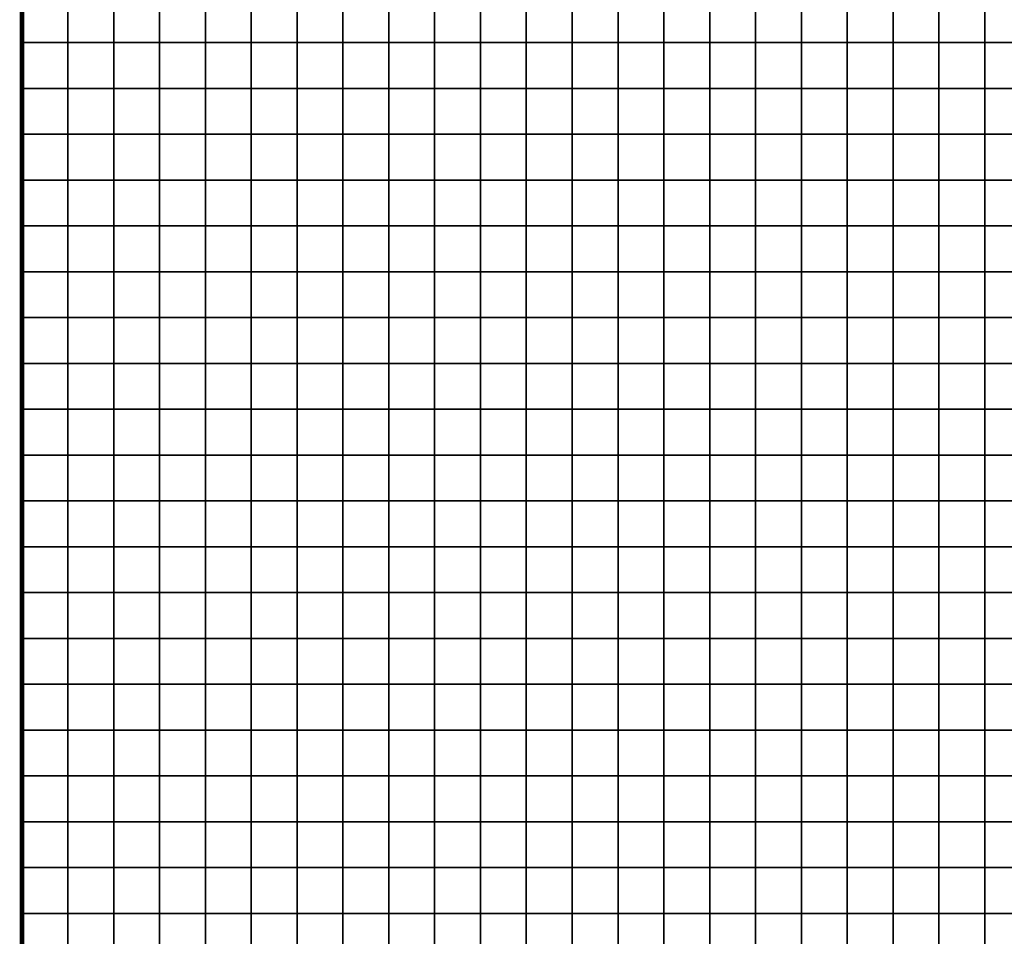
# Model space of a CAD drawing. Units: metres. Extents: x -730092 to -727514, y -226780 to -224027.
# Drawn here: x -729231 to -729016, y -226384 to -226184 of the extents above; entities that cross this region are included whole.
import ezdxf

# ---------------------------------------------------------------- set-up
doc = ezdxf.new("R2010")
doc.units = ezdxf.units.M
doc.header["$MEASUREMENT"] = 0
doc.layers.add('AREAS', color=3, linetype='Continuous')
doc.layers.add('TILES', color=5, linetype='Continuous')

msp = doc.modelspace()

# ---------------------------------------------------------------- linework, layer by layer
at = {"layer": 'AREAS', "const_width": 1}
msp.add_lwpolyline([(-729230.27, -226139.13), (-728930.27, -226139.13), (-728930.27, -226459.13), (-729230.27, -226459.13)], close=True, dxfattribs=at)
at = {"layer": 'TILES', "flags": 128}
for points in [[(-729230.27, -226189.13), (-729230.27, -226179.13), (-729220.27, -226179.13), (-729220.27, -226189.13)], [(-729220.27, -226189.13), (-729220.27, -226179.13), (-729210.27, -226179.13), (-729210.27, -226189.13)], [(-729210.27, -226189.13), (-729210.27, -226179.13), (-729200.27, -226179.13), (-729200.27, -226189.13)], [(-729200.27, -226189.13), (-729200.27, -226179.13), (-729190.27, -226179.13), (-729190.27, -226189.13)], [(-729190.27, -226189.13), (-729190.27, -226179.13), (-729180.27, -226179.13), (-729180.27, -226189.13)], [(-729180.27, -226189.13), (-729180.27, -226179.13), (-729170.27, -226179.13), (-729170.27, -226189.13)], [(-729170.27, -226189.13), (-729170.27, -226179.13), (-729160.27, -226179.13), (-729160.27, -226189.13)], [(-729160.27, -226189.13), (-729160.27, -226179.13), (-729150.27, -226179.13), (-729150.27, -226189.13)], [(-729150.27, -226189.13), (-729150.27, -226179.13), (-729140.27, -226179.13), (-729140.27, -226189.13)], [(-729140.27, -226189.13), (-729140.27, -226179.13), (-729130.27, -226179.13), (-729130.27, -226189.13)], [(-729130.27, -226189.13), (-729130.27, -226179.13), (-729120.27, -226179.13), (-729120.27, -226189.13)], [(-729120.27, -226189.13), (-729120.27, -226179.13), (-729110.27, -226179.13), (-729110.27, -226189.13)], [(-729110.27, -226189.13), (-729110.27, -226179.13), (-729100.27, -226179.13), (-729100.27, -226189.13)], [(-729100.27, -226189.13), (-729100.27, -226179.13), (-729090.27, -226179.13), (-729090.27, -226189.13)], [(-729090.27, -226189.13), (-729090.27, -226179.13), (-729080.27, -226179.13), (-729080.27, -226189.13)], [(-729080.27, -226189.13), (-729080.27, -226179.13), (-729070.27, -226179.13), (-729070.27, -226189.13)], [(-729070.27, -226189.13), (-729070.27, -226179.13), (-729060.27, -226179.13), (-729060.27, -226189.13)], [(-729060.27, -226189.13), (-729060.27, -226179.13), (-729050.27, -226179.13), (-729050.27, -226189.13)], [(-729050.27, -226189.13), (-729050.27, -226179.13), (-729040.27, -226179.13), (-729040.27, -226189.13)], [(-729040.27, -226189.13), (-729040.27, -226179.13), (-729030.27, -226179.13), (-729030.27, -226189.13)], [(-729030.27, -226189.13), (-729030.27, -226179.13), (-729020.27, -226179.13), (-729020.27, -226189.13)], [(-729020.27, -226189.13), (-729020.27, -226179.13), (-729010.27, -226179.13), (-729010.27, -226189.13)], [(-729230.27, -226199.13), (-729230.27, -226189.13), (-729220.27, -226189.13), (-729220.27, -226199.13)], [(-729220.27, -226199.13), (-729220.27, -226189.13), (-729210.27, -226189.13), (-729210.27, -226199.13)], [(-729210.27, -226199.13), (-729210.27, -226189.13), (-729200.27, -226189.13), (-729200.27, -226199.13)], [(-729200.27, -226199.13), (-729200.27, -226189.13), (-729190.27, -226189.13), (-729190.27, -226199.13)], [(-729190.27, -226199.13), (-729190.27, -226189.13), (-729180.27, -226189.13), (-729180.27, -226199.13)], [(-729180.27, -226199.13), (-729180.27, -226189.13), (-729170.27, -226189.13), (-729170.27, -226199.13)], [(-729170.27, -226199.13), (-729170.27, -226189.13), (-729160.27, -226189.13), (-729160.27, -226199.13)], [(-729160.27, -226199.13), (-729160.27, -226189.13), (-729150.27, -226189.13), (-729150.27, -226199.13)], [(-729150.27, -226199.13), (-729150.27, -226189.13), (-729140.27, -226189.13), (-729140.27, -226199.13)], [(-729140.27, -226199.13), (-729140.27, -226189.13), (-729130.27, -226189.13), (-729130.27, -226199.13)], [(-729130.27, -226199.13), (-729130.27, -226189.13), (-729120.27, -226189.13), (-729120.27, -226199.13)], [(-729120.27, -226199.13), (-729120.27, -226189.13), (-729110.27, -226189.13), (-729110.27, -226199.13)], [(-729110.27, -226199.13), (-729110.27, -226189.13), (-729100.27, -226189.13), (-729100.27, -226199.13)], [(-729100.27, -226199.13), (-729100.27, -226189.13), (-729090.27, -226189.13), (-729090.27, -226199.13)], [(-729090.27, -226199.13), (-729090.27, -226189.13), (-729080.27, -226189.13), (-729080.27, -226199.13)], [(-729080.27, -226199.13), (-729080.27, -226189.13), (-729070.27, -226189.13), (-729070.27, -226199.13)], [(-729070.27, -226199.13), (-729070.27, -226189.13), (-729060.27, -226189.13), (-729060.27, -226199.13)], [(-729060.27, -226199.13), (-729060.27, -226189.13), (-729050.27, -226189.13), (-729050.27, -226199.13)], [(-729050.27, -226199.13), (-729050.27, -226189.13), (-729040.27, -226189.13), (-729040.27, -226199.13)], [(-729040.27, -226199.13), (-729040.27, -226189.13), (-729030.27, -226189.13), (-729030.27, -226199.13)], [(-729030.27, -226199.13), (-729030.27, -226189.13), (-729020.27, -226189.13), (-729020.27, -226199.13)], [(-729020.27, -226199.13), (-729020.27, -226189.13), (-729010.27, -226189.13), (-729010.27, -226199.13)], [(-729230.27, -226209.13), (-729230.27, -226199.13), (-729220.27, -226199.13), (-729220.27, -226209.13)], [(-729220.27, -226209.13), (-729220.27, -226199.13), (-729210.27, -226199.13), (-729210.27, -226209.13)], [(-729210.27, -226209.13), (-729210.27, -226199.13), (-729200.27, -226199.13), (-729200.27, -226209.13)], [(-729200.27, -226209.13), (-729200.27, -226199.13), (-729190.27, -226199.13), (-729190.27, -226209.13)], [(-729190.27, -226209.13), (-729190.27, -226199.13), (-729180.27, -226199.13), (-729180.27, -226209.13)], [(-729180.27, -226209.13), (-729180.27, -226199.13), (-729170.27, -226199.13), (-729170.27, -226209.13)], [(-729170.27, -226209.13), (-729170.27, -226199.13), (-729160.27, -226199.13), (-729160.27, -226209.13)], [(-729160.27, -226209.13), (-729160.27, -226199.13), (-729150.27, -226199.13), (-729150.27, -226209.13)], [(-729150.27, -226209.13), (-729150.27, -226199.13), (-729140.27, -226199.13), (-729140.27, -226209.13)], [(-729140.27, -226209.13), (-729140.27, -226199.13), (-729130.27, -226199.13), (-729130.27, -226209.13)], [(-729130.27, -226209.13), (-729130.27, -226199.13), (-729120.27, -226199.13), (-729120.27, -226209.13)], [(-729120.27, -226209.13), (-729120.27, -226199.13), (-729110.27, -226199.13), (-729110.27, -226209.13)], [(-729110.27, -226209.13), (-729110.27, -226199.13), (-729100.27, -226199.13), (-729100.27, -226209.13)], [(-729100.27, -226209.13), (-729100.27, -226199.13), (-729090.27, -226199.13), (-729090.27, -226209.13)], [(-729090.27, -226209.13), (-729090.27, -226199.13), (-729080.27, -226199.13), (-729080.27, -226209.13)], [(-729080.27, -226209.13), (-729080.27, -226199.13), (-729070.27, -226199.13), (-729070.27, -226209.13)], [(-729070.27, -226209.13), (-729070.27, -226199.13), (-729060.27, -226199.13), (-729060.27, -226209.13)], [(-729060.27, -226209.13), (-729060.27, -226199.13), (-729050.27, -226199.13), (-729050.27, -226209.13)], [(-729050.27, -226209.13), (-729050.27, -226199.13), (-729040.27, -226199.13), (-729040.27, -226209.13)], [(-729040.27, -226209.13), (-729040.27, -226199.13), (-729030.27, -226199.13), (-729030.27, -226209.13)], [(-729030.27, -226209.13), (-729030.27, -226199.13), (-729020.27, -226199.13), (-729020.27, -226209.13)], [(-729020.27, -226209.13), (-729020.27, -226199.13), (-729010.27, -226199.13), (-729010.27, -226209.13)], [(-729230.27, -226219.13), (-729230.27, -226209.13), (-729220.27, -226209.13), (-729220.27, -226219.13)], [(-729220.27, -226219.13), (-729220.27, -226209.13), (-729210.27, -226209.13), (-729210.27, -226219.13)], [(-729210.27, -226219.13), (-729210.27, -226209.13), (-729200.27, -226209.13), (-729200.27, -226219.13)], [(-729200.27, -226219.13), (-729200.27, -226209.13), (-729190.27, -226209.13), (-729190.27, -226219.13)], [(-729190.27, -226219.13), (-729190.27, -226209.13), (-729180.27, -226209.13), (-729180.27, -226219.13)], [(-729180.27, -226219.13), (-729180.27, -226209.13), (-729170.27, -226209.13), (-729170.27, -226219.13)], [(-729170.27, -226219.13), (-729170.27, -226209.13), (-729160.27, -226209.13), (-729160.27, -226219.13)], [(-729160.27, -226219.13), (-729160.27, -226209.13), (-729150.27, -226209.13), (-729150.27, -226219.13)], [(-729150.27, -226219.13), (-729150.27, -226209.13), (-729140.27, -226209.13), (-729140.27, -226219.13)], [(-729140.27, -226219.13), (-729140.27, -226209.13), (-729130.27, -226209.13), (-729130.27, -226219.13)], [(-729130.27, -226219.13), (-729130.27, -226209.13), (-729120.27, -226209.13), (-729120.27, -226219.13)], [(-729120.27, -226219.13), (-729120.27, -226209.13), (-729110.27, -226209.13), (-729110.27, -226219.13)], [(-729110.27, -226219.13), (-729110.27, -226209.13), (-729100.27, -226209.13), (-729100.27, -226219.13)], [(-729100.27, -226219.13), (-729100.27, -226209.13), (-729090.27, -226209.13), (-729090.27, -226219.13)], [(-729090.27, -226219.13), (-729090.27, -226209.13), (-729080.27, -226209.13), (-729080.27, -226219.13)], [(-729080.27, -226219.13), (-729080.27, -226209.13), (-729070.27, -226209.13), (-729070.27, -226219.13)], [(-729070.27, -226219.13), (-729070.27, -226209.13), (-729060.27, -226209.13), (-729060.27, -226219.13)], [(-729060.27, -226219.13), (-729060.27, -226209.13), (-729050.27, -226209.13), (-729050.27, -226219.13)], [(-729050.27, -226219.13), (-729050.27, -226209.13), (-729040.27, -226209.13), (-729040.27, -226219.13)], [(-729040.27, -226219.13), (-729040.27, -226209.13), (-729030.27, -226209.13), (-729030.27, -226219.13)], [(-729030.27, -226219.13), (-729030.27, -226209.13), (-729020.27, -226209.13), (-729020.27, -226219.13)], [(-729020.27, -226219.13), (-729020.27, -226209.13), (-729010.27, -226209.13), (-729010.27, -226219.13)], [(-729230.27, -226229.13), (-729230.27, -226219.13), (-729220.27, -226219.13), (-729220.27, -226229.13)], [(-729220.27, -226229.13), (-729220.27, -226219.13), (-729210.27, -226219.13), (-729210.27, -226229.13)], [(-729210.27, -226229.13), (-729210.27, -226219.13), (-729200.27, -226219.13), (-729200.27, -226229.13)], [(-729200.27, -226229.13), (-729200.27, -226219.13), (-729190.27, -226219.13), (-729190.27, -226229.13)], [(-729190.27, -226229.13), (-729190.27, -226219.13), (-729180.27, -226219.13), (-729180.27, -226229.13)], [(-729180.27, -226229.13), (-729180.27, -226219.13), (-729170.27, -226219.13), (-729170.27, -226229.13)], [(-729170.27, -226229.13), (-729170.27, -226219.13), (-729160.27, -226219.13), (-729160.27, -226229.13)], [(-729160.27, -226229.13), (-729160.27, -226219.13), (-729150.27, -226219.13), (-729150.27, -226229.13)], [(-729150.27, -226229.13), (-729150.27, -226219.13), (-729140.27, -226219.13), (-729140.27, -226229.13)], [(-729140.27, -226229.13), (-729140.27, -226219.13), (-729130.27, -226219.13), (-729130.27, -226229.13)], [(-729130.27, -226229.13), (-729130.27, -226219.13), (-729120.27, -226219.13), (-729120.27, -226229.13)], [(-729120.27, -226229.13), (-729120.27, -226219.13), (-729110.27, -226219.13), (-729110.27, -226229.13)], [(-729110.27, -226229.13), (-729110.27, -226219.13), (-729100.27, -226219.13), (-729100.27, -226229.13)], [(-729100.27, -226229.13), (-729100.27, -226219.13), (-729090.27, -226219.13), (-729090.27, -226229.13)], [(-729090.27, -226229.13), (-729090.27, -226219.13), (-729080.27, -226219.13), (-729080.27, -226229.13)], [(-729080.27, -226229.13), (-729080.27, -226219.13), (-729070.27, -226219.13), (-729070.27, -226229.13)], [(-729070.27, -226229.13), (-729070.27, -226219.13), (-729060.27, -226219.13), (-729060.27, -226229.13)], [(-729060.27, -226229.13), (-729060.27, -226219.13), (-729050.27, -226219.13), (-729050.27, -226229.13)], [(-729050.27, -226229.13), (-729050.27, -226219.13), (-729040.27, -226219.13), (-729040.27, -226229.13)], [(-729040.27, -226229.13), (-729040.27, -226219.13), (-729030.27, -226219.13), (-729030.27, -226229.13)], [(-729030.27, -226229.13), (-729030.27, -226219.13), (-729020.27, -226219.13), (-729020.27, -226229.13)], [(-729020.27, -226229.13), (-729020.27, -226219.13), (-729010.27, -226219.13), (-729010.27, -226229.13)], [(-729230.27, -226239.13), (-729230.27, -226229.13), (-729220.27, -226229.13), (-729220.27, -226239.13)], [(-729220.27, -226239.13), (-729220.27, -226229.13), (-729210.27, -226229.13), (-729210.27, -226239.13)], [(-729210.27, -226239.13), (-729210.27, -226229.13), (-729200.27, -226229.13), (-729200.27, -226239.13)], [(-729200.27, -226239.13), (-729200.27, -226229.13), (-729190.27, -226229.13), (-729190.27, -226239.13)], [(-729190.27, -226239.13), (-729190.27, -226229.13), (-729180.27, -226229.13), (-729180.27, -226239.13)], [(-729180.27, -226239.13), (-729180.27, -226229.13), (-729170.27, -226229.13), (-729170.27, -226239.13)], [(-729170.27, -226239.13), (-729170.27, -226229.13), (-729160.27, -226229.13), (-729160.27, -226239.13)], [(-729160.27, -226239.13), (-729160.27, -226229.13), (-729150.27, -226229.13), (-729150.27, -226239.13)], [(-729150.27, -226239.13), (-729150.27, -226229.13), (-729140.27, -226229.13), (-729140.27, -226239.13)], [(-729140.27, -226239.13), (-729140.27, -226229.13), (-729130.27, -226229.13), (-729130.27, -226239.13)], [(-729130.27, -226239.13), (-729130.27, -226229.13), (-729120.27, -226229.13), (-729120.27, -226239.13)], [(-729120.27, -226239.13), (-729120.27, -226229.13), (-729110.27, -226229.13), (-729110.27, -226239.13)], [(-729110.27, -226239.13), (-729110.27, -226229.13), (-729100.27, -226229.13), (-729100.27, -226239.13)], [(-729100.27, -226239.13), (-729100.27, -226229.13), (-729090.27, -226229.13), (-729090.27, -226239.13)], [(-729090.27, -226239.13), (-729090.27, -226229.13), (-729080.27, -226229.13), (-729080.27, -226239.13)], [(-729080.27, -226239.13), (-729080.27, -226229.13), (-729070.27, -226229.13), (-729070.27, -226239.13)], [(-729070.27, -226239.13), (-729070.27, -226229.13), (-729060.27, -226229.13), (-729060.27, -226239.13)], [(-729060.27, -226239.13), (-729060.27, -226229.13), (-729050.27, -226229.13), (-729050.27, -226239.13)], [(-729050.27, -226239.13), (-729050.27, -226229.13), (-729040.27, -226229.13), (-729040.27, -226239.13)], [(-729040.27, -226239.13), (-729040.27, -226229.13), (-729030.27, -226229.13), (-729030.27, -226239.13)], [(-729030.27, -226239.13), (-729030.27, -226229.13), (-729020.27, -226229.13), (-729020.27, -226239.13)], [(-729020.27, -226239.13), (-729020.27, -226229.13), (-729010.27, -226229.13), (-729010.27, -226239.13)], [(-729230.27, -226249.13), (-729230.27, -226239.13), (-729220.27, -226239.13), (-729220.27, -226249.13)], [(-729220.27, -226249.13), (-729220.27, -226239.13), (-729210.27, -226239.13), (-729210.27, -226249.13)], [(-729210.27, -226249.13), (-729210.27, -226239.13), (-729200.27, -226239.13), (-729200.27, -226249.13)], [(-729200.27, -226249.13), (-729200.27, -226239.13), (-729190.27, -226239.13), (-729190.27, -226249.13)], [(-729190.27, -226249.13), (-729190.27, -226239.13), (-729180.27, -226239.13), (-729180.27, -226249.13)], [(-729180.27, -226249.13), (-729180.27, -226239.13), (-729170.27, -226239.13), (-729170.27, -226249.13)], [(-729170.27, -226249.13), (-729170.27, -226239.13), (-729160.27, -226239.13), (-729160.27, -226249.13)], [(-729160.27, -226249.13), (-729160.27, -226239.13), (-729150.27, -226239.13), (-729150.27, -226249.13)], [(-729150.27, -226249.13), (-729150.27, -226239.13), (-729140.27, -226239.13), (-729140.27, -226249.13)], [(-729140.27, -226249.13), (-729140.27, -226239.13), (-729130.27, -226239.13), (-729130.27, -226249.13)], [(-729130.27, -226249.13), (-729130.27, -226239.13), (-729120.27, -226239.13), (-729120.27, -226249.13)], [(-729120.27, -226249.13), (-729120.27, -226239.13), (-729110.27, -226239.13), (-729110.27, -226249.13)], [(-729110.27, -226249.13), (-729110.27, -226239.13), (-729100.27, -226239.13), (-729100.27, -226249.13)], [(-729100.27, -226249.13), (-729100.27, -226239.13), (-729090.27, -226239.13), (-729090.27, -226249.13)], [(-729090.27, -226249.13), (-729090.27, -226239.13), (-729080.27, -226239.13), (-729080.27, -226249.13)], [(-729080.27, -226249.13), (-729080.27, -226239.13), (-729070.27, -226239.13), (-729070.27, -226249.13)], [(-729070.27, -226249.13), (-729070.27, -226239.13), (-729060.27, -226239.13), (-729060.27, -226249.13)], [(-729060.27, -226249.13), (-729060.27, -226239.13), (-729050.27, -226239.13), (-729050.27, -226249.13)], [(-729050.27, -226249.13), (-729050.27, -226239.13), (-729040.27, -226239.13), (-729040.27, -226249.13)], [(-729040.27, -226249.13), (-729040.27, -226239.13), (-729030.27, -226239.13), (-729030.27, -226249.13)], [(-729030.27, -226249.13), (-729030.27, -226239.13), (-729020.27, -226239.13), (-729020.27, -226249.13)], [(-729020.27, -226249.13), (-729020.27, -226239.13), (-729010.27, -226239.13), (-729010.27, -226249.13)], [(-729230.27, -226259.13), (-729230.27, -226249.13), (-729220.27, -226249.13), (-729220.27, -226259.13)], [(-729220.27, -226259.13), (-729220.27, -226249.13), (-729210.27, -226249.13), (-729210.27, -226259.13)], [(-729210.27, -226259.13), (-729210.27, -226249.13), (-729200.27, -226249.13), (-729200.27, -226259.13)], [(-729200.27, -226259.13), (-729200.27, -226249.13), (-729190.27, -226249.13), (-729190.27, -226259.13)], [(-729190.27, -226259.13), (-729190.27, -226249.13), (-729180.27, -226249.13), (-729180.27, -226259.13)], [(-729180.27, -226259.13), (-729180.27, -226249.13), (-729170.27, -226249.13), (-729170.27, -226259.13)], [(-729170.27, -226259.13), (-729170.27, -226249.13), (-729160.27, -226249.13), (-729160.27, -226259.13)], [(-729160.27, -226259.13), (-729160.27, -226249.13), (-729150.27, -226249.13), (-729150.27, -226259.13)], [(-729150.27, -226259.13), (-729150.27, -226249.13), (-729140.27, -226249.13), (-729140.27, -226259.13)], [(-729140.27, -226259.13), (-729140.27, -226249.13), (-729130.27, -226249.13), (-729130.27, -226259.13)], [(-729130.27, -226259.13), (-729130.27, -226249.13), (-729120.27, -226249.13), (-729120.27, -226259.13)], [(-729120.27, -226259.13), (-729120.27, -226249.13), (-729110.27, -226249.13), (-729110.27, -226259.13)], [(-729110.27, -226259.13), (-729110.27, -226249.13), (-729100.27, -226249.13), (-729100.27, -226259.13)], [(-729100.27, -226259.13), (-729100.27, -226249.13), (-729090.27, -226249.13), (-729090.27, -226259.13)], [(-729090.27, -226259.13), (-729090.27, -226249.13), (-729080.27, -226249.13), (-729080.27, -226259.13)], [(-729080.27, -226259.13), (-729080.27, -226249.13), (-729070.27, -226249.13), (-729070.27, -226259.13)], [(-729070.27, -226259.13), (-729070.27, -226249.13), (-729060.27, -226249.13), (-729060.27, -226259.13)], [(-729060.27, -226259.13), (-729060.27, -226249.13), (-729050.27, -226249.13), (-729050.27, -226259.13)], [(-729050.27, -226259.13), (-729050.27, -226249.13), (-729040.27, -226249.13), (-729040.27, -226259.13)], [(-729040.27, -226259.13), (-729040.27, -226249.13), (-729030.27, -226249.13), (-729030.27, -226259.13)], [(-729030.27, -226259.13), (-729030.27, -226249.13), (-729020.27, -226249.13), (-729020.27, -226259.13)], [(-729020.27, -226259.13), (-729020.27, -226249.13), (-729010.27, -226249.13), (-729010.27, -226259.13)], [(-729230.27, -226269.13), (-729230.27, -226259.13), (-729220.27, -226259.13), (-729220.27, -226269.13)], [(-729220.27, -226269.13), (-729220.27, -226259.13), (-729210.27, -226259.13), (-729210.27, -226269.13)], [(-729210.27, -226269.13), (-729210.27, -226259.13), (-729200.27, -226259.13), (-729200.27, -226269.13)], [(-729200.27, -226269.13), (-729200.27, -226259.13), (-729190.27, -226259.13), (-729190.27, -226269.13)], [(-729190.27, -226269.13), (-729190.27, -226259.13), (-729180.27, -226259.13), (-729180.27, -226269.13)], [(-729180.27, -226269.13), (-729180.27, -226259.13), (-729170.27, -226259.13), (-729170.27, -226269.13)], [(-729170.27, -226269.13), (-729170.27, -226259.13), (-729160.27, -226259.13), (-729160.27, -226269.13)], [(-729160.27, -226269.13), (-729160.27, -226259.13), (-729150.27, -226259.13), (-729150.27, -226269.13)], [(-729150.27, -226269.13), (-729150.27, -226259.13), (-729140.27, -226259.13), (-729140.27, -226269.13)], [(-729140.27, -226269.13), (-729140.27, -226259.13), (-729130.27, -226259.13), (-729130.27, -226269.13)], [(-729130.27, -226269.13), (-729130.27, -226259.13), (-729120.27, -226259.13), (-729120.27, -226269.13)], [(-729120.27, -226269.13), (-729120.27, -226259.13), (-729110.27, -226259.13), (-729110.27, -226269.13)], [(-729110.27, -226269.13), (-729110.27, -226259.13), (-729100.27, -226259.13), (-729100.27, -226269.13)], [(-729100.27, -226269.13), (-729100.27, -226259.13), (-729090.27, -226259.13), (-729090.27, -226269.13)], [(-729090.27, -226269.13), (-729090.27, -226259.13), (-729080.27, -226259.13), (-729080.27, -226269.13)], [(-729080.27, -226269.13), (-729080.27, -226259.13), (-729070.27, -226259.13), (-729070.27, -226269.13)], [(-729070.27, -226269.13), (-729070.27, -226259.13), (-729060.27, -226259.13), (-729060.27, -226269.13)], [(-729060.27, -226269.13), (-729060.27, -226259.13), (-729050.27, -226259.13), (-729050.27, -226269.13)], [(-729050.27, -226269.13), (-729050.27, -226259.13), (-729040.27, -226259.13), (-729040.27, -226269.13)], [(-729040.27, -226269.13), (-729040.27, -226259.13), (-729030.27, -226259.13), (-729030.27, -226269.13)], [(-729030.27, -226269.13), (-729030.27, -226259.13), (-729020.27, -226259.13), (-729020.27, -226269.13)], [(-729020.27, -226269.13), (-729020.27, -226259.13), (-729010.27, -226259.13), (-729010.27, -226269.13)], [(-729230.27, -226279.13), (-729230.27, -226269.13), (-729220.27, -226269.13), (-729220.27, -226279.13)], [(-729220.27, -226279.13), (-729220.27, -226269.13), (-729210.27, -226269.13), (-729210.27, -226279.13)], [(-729210.27, -226279.13), (-729210.27, -226269.13), (-729200.27, -226269.13), (-729200.27, -226279.13)], [(-729200.27, -226279.13), (-729200.27, -226269.13), (-729190.27, -226269.13), (-729190.27, -226279.13)], [(-729190.27, -226279.13), (-729190.27, -226269.13), (-729180.27, -226269.13), (-729180.27, -226279.13)], [(-729180.27, -226279.13), (-729180.27, -226269.13), (-729170.27, -226269.13), (-729170.27, -226279.13)], [(-729170.27, -226279.13), (-729170.27, -226269.13), (-729160.27, -226269.13), (-729160.27, -226279.13)], [(-729160.27, -226279.13), (-729160.27, -226269.13), (-729150.27, -226269.13), (-729150.27, -226279.13)], [(-729150.27, -226279.13), (-729150.27, -226269.13), (-729140.27, -226269.13), (-729140.27, -226279.13)], [(-729140.27, -226279.13), (-729140.27, -226269.13), (-729130.27, -226269.13), (-729130.27, -226279.13)], [(-729130.27, -226279.13), (-729130.27, -226269.13), (-729120.27, -226269.13), (-729120.27, -226279.13)], [(-729120.27, -226279.13), (-729120.27, -226269.13), (-729110.27, -226269.13), (-729110.27, -226279.13)], [(-729110.27, -226279.13), (-729110.27, -226269.13), (-729100.27, -226269.13), (-729100.27, -226279.13)], [(-729100.27, -226279.13), (-729100.27, -226269.13), (-729090.27, -226269.13), (-729090.27, -226279.13)], [(-729090.27, -226279.13), (-729090.27, -226269.13), (-729080.27, -226269.13), (-729080.27, -226279.13)], [(-729080.27, -226279.13), (-729080.27, -226269.13), (-729070.27, -226269.13), (-729070.27, -226279.13)], [(-729070.27, -226279.13), (-729070.27, -226269.13), (-729060.27, -226269.13), (-729060.27, -226279.13)], [(-729060.27, -226279.13), (-729060.27, -226269.13), (-729050.27, -226269.13), (-729050.27, -226279.13)], [(-729050.27, -226279.13), (-729050.27, -226269.13), (-729040.27, -226269.13), (-729040.27, -226279.13)], [(-729040.27, -226279.13), (-729040.27, -226269.13), (-729030.27, -226269.13), (-729030.27, -226279.13)], [(-729030.27, -226279.13), (-729030.27, -226269.13), (-729020.27, -226269.13), (-729020.27, -226279.13)], [(-729020.27, -226279.13), (-729020.27, -226269.13), (-729010.27, -226269.13), (-729010.27, -226279.13)], [(-729230.27, -226289.13), (-729230.27, -226279.13), (-729220.27, -226279.13), (-729220.27, -226289.13)], [(-729220.27, -226289.13), (-729220.27, -226279.13), (-729210.27, -226279.13), (-729210.27, -226289.13)], [(-729210.27, -226289.13), (-729210.27, -226279.13), (-729200.27, -226279.13), (-729200.27, -226289.13)], [(-729200.27, -226289.13), (-729200.27, -226279.13), (-729190.27, -226279.13), (-729190.27, -226289.13)], [(-729190.27, -226289.13), (-729190.27, -226279.13), (-729180.27, -226279.13), (-729180.27, -226289.13)], [(-729180.27, -226289.13), (-729180.27, -226279.13), (-729170.27, -226279.13), (-729170.27, -226289.13)], [(-729170.27, -226289.13), (-729170.27, -226279.13), (-729160.27, -226279.13), (-729160.27, -226289.13)], [(-729160.27, -226289.13), (-729160.27, -226279.13), (-729150.27, -226279.13), (-729150.27, -226289.13)], [(-729150.27, -226289.13), (-729150.27, -226279.13), (-729140.27, -226279.13), (-729140.27, -226289.13)], [(-729140.27, -226289.13), (-729140.27, -226279.13), (-729130.27, -226279.13), (-729130.27, -226289.13)], [(-729130.27, -226289.13), (-729130.27, -226279.13), (-729120.27, -226279.13), (-729120.27, -226289.13)], [(-729120.27, -226289.13), (-729120.27, -226279.13), (-729110.27, -226279.13), (-729110.27, -226289.13)], [(-729110.27, -226289.13), (-729110.27, -226279.13), (-729100.27, -226279.13), (-729100.27, -226289.13)], [(-729100.27, -226289.13), (-729100.27, -226279.13), (-729090.27, -226279.13), (-729090.27, -226289.13)], [(-729090.27, -226289.13), (-729090.27, -226279.13), (-729080.27, -226279.13), (-729080.27, -226289.13)], [(-729080.27, -226289.13), (-729080.27, -226279.13), (-729070.27, -226279.13), (-729070.27, -226289.13)], [(-729070.27, -226289.13), (-729070.27, -226279.13), (-729060.27, -226279.13), (-729060.27, -226289.13)], [(-729060.27, -226289.13), (-729060.27, -226279.13), (-729050.27, -226279.13), (-729050.27, -226289.13)], [(-729050.27, -226289.13), (-729050.27, -226279.13), (-729040.27, -226279.13), (-729040.27, -226289.13)], [(-729040.27, -226289.13), (-729040.27, -226279.13), (-729030.27, -226279.13), (-729030.27, -226289.13)], [(-729030.27, -226289.13), (-729030.27, -226279.13), (-729020.27, -226279.13), (-729020.27, -226289.13)], [(-729020.27, -226289.13), (-729020.27, -226279.13), (-729010.27, -226279.13), (-729010.27, -226289.13)], [(-729230.27, -226299.13), (-729230.27, -226289.13), (-729220.27, -226289.13), (-729220.27, -226299.13)], [(-729220.27, -226299.13), (-729220.27, -226289.13), (-729210.27, -226289.13), (-729210.27, -226299.13)], [(-729210.27, -226299.13), (-729210.27, -226289.13), (-729200.27, -226289.13), (-729200.27, -226299.13)], [(-729200.27, -226299.13), (-729200.27, -226289.13), (-729190.27, -226289.13), (-729190.27, -226299.13)], [(-729190.27, -226299.13), (-729190.27, -226289.13), (-729180.27, -226289.13), (-729180.27, -226299.13)], [(-729180.27, -226299.13), (-729180.27, -226289.13), (-729170.27, -226289.13), (-729170.27, -226299.13)], [(-729170.27, -226299.13), (-729170.27, -226289.13), (-729160.27, -226289.13), (-729160.27, -226299.13)], [(-729160.27, -226299.13), (-729160.27, -226289.13), (-729150.27, -226289.13), (-729150.27, -226299.13)], [(-729150.27, -226299.13), (-729150.27, -226289.13), (-729140.27, -226289.13), (-729140.27, -226299.13)], [(-729140.27, -226299.13), (-729140.27, -226289.13), (-729130.27, -226289.13), (-729130.27, -226299.13)], [(-729130.27, -226299.13), (-729130.27, -226289.13), (-729120.27, -226289.13), (-729120.27, -226299.13)], [(-729120.27, -226299.13), (-729120.27, -226289.13), (-729110.27, -226289.13), (-729110.27, -226299.13)], [(-729110.27, -226299.13), (-729110.27, -226289.13), (-729100.27, -226289.13), (-729100.27, -226299.13)], [(-729100.27, -226299.13), (-729100.27, -226289.13), (-729090.27, -226289.13), (-729090.27, -226299.13)], [(-729090.27, -226299.13), (-729090.27, -226289.13), (-729080.27, -226289.13), (-729080.27, -226299.13)], [(-729080.27, -226299.13), (-729080.27, -226289.13), (-729070.27, -226289.13), (-729070.27, -226299.13)], [(-729070.27, -226299.13), (-729070.27, -226289.13), (-729060.27, -226289.13), (-729060.27, -226299.13)], [(-729060.27, -226299.13), (-729060.27, -226289.13), (-729050.27, -226289.13), (-729050.27, -226299.13)], [(-729050.27, -226299.13), (-729050.27, -226289.13), (-729040.27, -226289.13), (-729040.27, -226299.13)], [(-729040.27, -226299.13), (-729040.27, -226289.13), (-729030.27, -226289.13), (-729030.27, -226299.13)], [(-729030.27, -226299.13), (-729030.27, -226289.13), (-729020.27, -226289.13), (-729020.27, -226299.13)], [(-729020.27, -226299.13), (-729020.27, -226289.13), (-729010.27, -226289.13), (-729010.27, -226299.13)], [(-729230.27, -226309.13), (-729230.27, -226299.13), (-729220.27, -226299.13), (-729220.27, -226309.13)], [(-729220.27, -226309.13), (-729220.27, -226299.13), (-729210.27, -226299.13), (-729210.27, -226309.13)], [(-729210.27, -226309.13), (-729210.27, -226299.13), (-729200.27, -226299.13), (-729200.27, -226309.13)], [(-729200.27, -226309.13), (-729200.27, -226299.13), (-729190.27, -226299.13), (-729190.27, -226309.13)], [(-729190.27, -226309.13), (-729190.27, -226299.13), (-729180.27, -226299.13), (-729180.27, -226309.13)], [(-729180.27, -226309.13), (-729180.27, -226299.13), (-729170.27, -226299.13), (-729170.27, -226309.13)], [(-729170.27, -226309.13), (-729170.27, -226299.13), (-729160.27, -226299.13), (-729160.27, -226309.13)], [(-729160.27, -226309.13), (-729160.27, -226299.13), (-729150.27, -226299.13), (-729150.27, -226309.13)], [(-729150.27, -226309.13), (-729150.27, -226299.13), (-729140.27, -226299.13), (-729140.27, -226309.13)], [(-729140.27, -226309.13), (-729140.27, -226299.13), (-729130.27, -226299.13), (-729130.27, -226309.13)], [(-729130.27, -226309.13), (-729130.27, -226299.13), (-729120.27, -226299.13), (-729120.27, -226309.13)], [(-729120.27, -226309.13), (-729120.27, -226299.13), (-729110.27, -226299.13), (-729110.27, -226309.13)], [(-729110.27, -226309.13), (-729110.27, -226299.13), (-729100.27, -226299.13), (-729100.27, -226309.13)], [(-729100.27, -226309.13), (-729100.27, -226299.13), (-729090.27, -226299.13), (-729090.27, -226309.13)], [(-729090.27, -226309.13), (-729090.27, -226299.13), (-729080.27, -226299.13), (-729080.27, -226309.13)], [(-729080.27, -226309.13), (-729080.27, -226299.13), (-729070.27, -226299.13), (-729070.27, -226309.13)], [(-729070.27, -226309.13), (-729070.27, -226299.13), (-729060.27, -226299.13), (-729060.27, -226309.13)], [(-729060.27, -226309.13), (-729060.27, -226299.13), (-729050.27, -226299.13), (-729050.27, -226309.13)], [(-729050.27, -226309.13), (-729050.27, -226299.13), (-729040.27, -226299.13), (-729040.27, -226309.13)], [(-729040.27, -226309.13), (-729040.27, -226299.13), (-729030.27, -226299.13), (-729030.27, -226309.13)], [(-729030.27, -226309.13), (-729030.27, -226299.13), (-729020.27, -226299.13), (-729020.27, -226309.13)], [(-729020.27, -226309.13), (-729020.27, -226299.13), (-729010.27, -226299.13), (-729010.27, -226309.13)], [(-729230.27, -226319.13), (-729230.27, -226309.13), (-729220.27, -226309.13), (-729220.27, -226319.13)], [(-729220.27, -226319.13), (-729220.27, -226309.13), (-729210.27, -226309.13), (-729210.27, -226319.13)], [(-729210.27, -226319.13), (-729210.27, -226309.13), (-729200.27, -226309.13), (-729200.27, -226319.13)], [(-729200.27, -226319.13), (-729200.27, -226309.13), (-729190.27, -226309.13), (-729190.27, -226319.13)], [(-729190.27, -226319.13), (-729190.27, -226309.13), (-729180.27, -226309.13), (-729180.27, -226319.13)], [(-729180.27, -226319.13), (-729180.27, -226309.13), (-729170.27, -226309.13), (-729170.27, -226319.13)], [(-729170.27, -226319.13), (-729170.27, -226309.13), (-729160.27, -226309.13), (-729160.27, -226319.13)], [(-729160.27, -226319.13), (-729160.27, -226309.13), (-729150.27, -226309.13), (-729150.27, -226319.13)], [(-729150.27, -226319.13), (-729150.27, -226309.13), (-729140.27, -226309.13), (-729140.27, -226319.13)], [(-729140.27, -226319.13), (-729140.27, -226309.13), (-729130.27, -226309.13), (-729130.27, -226319.13)], [(-729130.27, -226319.13), (-729130.27, -226309.13), (-729120.27, -226309.13), (-729120.27, -226319.13)], [(-729120.27, -226319.13), (-729120.27, -226309.13), (-729110.27, -226309.13), (-729110.27, -226319.13)], [(-729110.27, -226319.13), (-729110.27, -226309.13), (-729100.27, -226309.13), (-729100.27, -226319.13)], [(-729100.27, -226319.13), (-729100.27, -226309.13), (-729090.27, -226309.13), (-729090.27, -226319.13)], [(-729090.27, -226319.13), (-729090.27, -226309.13), (-729080.27, -226309.13), (-729080.27, -226319.13)], [(-729080.27, -226319.13), (-729080.27, -226309.13), (-729070.27, -226309.13), (-729070.27, -226319.13)], [(-729070.27, -226319.13), (-729070.27, -226309.13), (-729060.27, -226309.13), (-729060.27, -226319.13)], [(-729060.27, -226319.13), (-729060.27, -226309.13), (-729050.27, -226309.13), (-729050.27, -226319.13)], [(-729050.27, -226319.13), (-729050.27, -226309.13), (-729040.27, -226309.13), (-729040.27, -226319.13)], [(-729040.27, -226319.13), (-729040.27, -226309.13), (-729030.27, -226309.13), (-729030.27, -226319.13)], [(-729030.27, -226319.13), (-729030.27, -226309.13), (-729020.27, -226309.13), (-729020.27, -226319.13)], [(-729020.27, -226319.13), (-729020.27, -226309.13), (-729010.27, -226309.13), (-729010.27, -226319.13)], [(-729230.27, -226329.13), (-729230.27, -226319.13), (-729220.27, -226319.13), (-729220.27, -226329.13)], [(-729220.27, -226329.13), (-729220.27, -226319.13), (-729210.27, -226319.13), (-729210.27, -226329.13)], [(-729210.27, -226329.13), (-729210.27, -226319.13), (-729200.27, -226319.13), (-729200.27, -226329.13)], [(-729200.27, -226329.13), (-729200.27, -226319.13), (-729190.27, -226319.13), (-729190.27, -226329.13)], [(-729190.27, -226329.13), (-729190.27, -226319.13), (-729180.27, -226319.13), (-729180.27, -226329.13)], [(-729180.27, -226329.13), (-729180.27, -226319.13), (-729170.27, -226319.13), (-729170.27, -226329.13)], [(-729170.27, -226329.13), (-729170.27, -226319.13), (-729160.27, -226319.13), (-729160.27, -226329.13)], [(-729160.27, -226329.13), (-729160.27, -226319.13), (-729150.27, -226319.13), (-729150.27, -226329.13)], [(-729150.27, -226329.13), (-729150.27, -226319.13), (-729140.27, -226319.13), (-729140.27, -226329.13)], [(-729140.27, -226329.13), (-729140.27, -226319.13), (-729130.27, -226319.13), (-729130.27, -226329.13)], [(-729130.27, -226329.13), (-729130.27, -226319.13), (-729120.27, -226319.13), (-729120.27, -226329.13)], [(-729120.27, -226329.13), (-729120.27, -226319.13), (-729110.27, -226319.13), (-729110.27, -226329.13)], [(-729110.27, -226329.13), (-729110.27, -226319.13), (-729100.27, -226319.13), (-729100.27, -226329.13)], [(-729100.27, -226329.13), (-729100.27, -226319.13), (-729090.27, -226319.13), (-729090.27, -226329.13)], [(-729090.27, -226329.13), (-729090.27, -226319.13), (-729080.27, -226319.13), (-729080.27, -226329.13)], [(-729080.27, -226329.13), (-729080.27, -226319.13), (-729070.27, -226319.13), (-729070.27, -226329.13)], [(-729070.27, -226329.13), (-729070.27, -226319.13), (-729060.27, -226319.13), (-729060.27, -226329.13)], [(-729060.27, -226329.13), (-729060.27, -226319.13), (-729050.27, -226319.13), (-729050.27, -226329.13)], [(-729050.27, -226329.13), (-729050.27, -226319.13), (-729040.27, -226319.13), (-729040.27, -226329.13)], [(-729040.27, -226329.13), (-729040.27, -226319.13), (-729030.27, -226319.13), (-729030.27, -226329.13)], [(-729030.27, -226329.13), (-729030.27, -226319.13), (-729020.27, -226319.13), (-729020.27, -226329.13)], [(-729020.27, -226329.13), (-729020.27, -226319.13), (-729010.27, -226319.13), (-729010.27, -226329.13)], [(-729230.27, -226339.13), (-729230.27, -226329.13), (-729220.27, -226329.13), (-729220.27, -226339.13)], [(-729220.27, -226339.13), (-729220.27, -226329.13), (-729210.27, -226329.13), (-729210.27, -226339.13)], [(-729210.27, -226339.13), (-729210.27, -226329.13), (-729200.27, -226329.13), (-729200.27, -226339.13)], [(-729200.27, -226339.13), (-729200.27, -226329.13), (-729190.27, -226329.13), (-729190.27, -226339.13)], [(-729190.27, -226339.13), (-729190.27, -226329.13), (-729180.27, -226329.13), (-729180.27, -226339.13)], [(-729180.27, -226339.13), (-729180.27, -226329.13), (-729170.27, -226329.13), (-729170.27, -226339.13)], [(-729170.27, -226339.13), (-729170.27, -226329.13), (-729160.27, -226329.13), (-729160.27, -226339.13)], [(-729160.27, -226339.13), (-729160.27, -226329.13), (-729150.27, -226329.13), (-729150.27, -226339.13)], [(-729150.27, -226339.13), (-729150.27, -226329.13), (-729140.27, -226329.13), (-729140.27, -226339.13)], [(-729140.27, -226339.13), (-729140.27, -226329.13), (-729130.27, -226329.13), (-729130.27, -226339.13)], [(-729130.27, -226339.13), (-729130.27, -226329.13), (-729120.27, -226329.13), (-729120.27, -226339.13)], [(-729120.27, -226339.13), (-729120.27, -226329.13), (-729110.27, -226329.13), (-729110.27, -226339.13)], [(-729110.27, -226339.13), (-729110.27, -226329.13), (-729100.27, -226329.13), (-729100.27, -226339.13)], [(-729100.27, -226339.13), (-729100.27, -226329.13), (-729090.27, -226329.13), (-729090.27, -226339.13)], [(-729090.27, -226339.13), (-729090.27, -226329.13), (-729080.27, -226329.13), (-729080.27, -226339.13)], [(-729080.27, -226339.13), (-729080.27, -226329.13), (-729070.27, -226329.13), (-729070.27, -226339.13)], [(-729070.27, -226339.13), (-729070.27, -226329.13), (-729060.27, -226329.13), (-729060.27, -226339.13)], [(-729060.27, -226339.13), (-729060.27, -226329.13), (-729050.27, -226329.13), (-729050.27, -226339.13)], [(-729050.27, -226339.13), (-729050.27, -226329.13), (-729040.27, -226329.13), (-729040.27, -226339.13)], [(-729040.27, -226339.13), (-729040.27, -226329.13), (-729030.27, -226329.13), (-729030.27, -226339.13)], [(-729030.27, -226339.13), (-729030.27, -226329.13), (-729020.27, -226329.13), (-729020.27, -226339.13)], [(-729020.27, -226339.13), (-729020.27, -226329.13), (-729010.27, -226329.13), (-729010.27, -226339.13)], [(-729230.27, -226349.13), (-729230.27, -226339.13), (-729220.27, -226339.13), (-729220.27, -226349.13)], [(-729220.27, -226349.13), (-729220.27, -226339.13), (-729210.27, -226339.13), (-729210.27, -226349.13)], [(-729210.27, -226349.13), (-729210.27, -226339.13), (-729200.27, -226339.13), (-729200.27, -226349.13)], [(-729200.27, -226349.13), (-729200.27, -226339.13), (-729190.27, -226339.13), (-729190.27, -226349.13)], [(-729190.27, -226349.13), (-729190.27, -226339.13), (-729180.27, -226339.13), (-729180.27, -226349.13)], [(-729180.27, -226349.13), (-729180.27, -226339.13), (-729170.27, -226339.13), (-729170.27, -226349.13)], [(-729170.27, -226349.13), (-729170.27, -226339.13), (-729160.27, -226339.13), (-729160.27, -226349.13)], [(-729160.27, -226349.13), (-729160.27, -226339.13), (-729150.27, -226339.13), (-729150.27, -226349.13)], [(-729150.27, -226349.13), (-729150.27, -226339.13), (-729140.27, -226339.13), (-729140.27, -226349.13)], [(-729140.27, -226349.13), (-729140.27, -226339.13), (-729130.27, -226339.13), (-729130.27, -226349.13)], [(-729130.27, -226349.13), (-729130.27, -226339.13), (-729120.27, -226339.13), (-729120.27, -226349.13)], [(-729120.27, -226349.13), (-729120.27, -226339.13), (-729110.27, -226339.13), (-729110.27, -226349.13)], [(-729110.27, -226349.13), (-729110.27, -226339.13), (-729100.27, -226339.13), (-729100.27, -226349.13)], [(-729100.27, -226349.13), (-729100.27, -226339.13), (-729090.27, -226339.13), (-729090.27, -226349.13)], [(-729090.27, -226349.13), (-729090.27, -226339.13), (-729080.27, -226339.13), (-729080.27, -226349.13)], [(-729080.27, -226349.13), (-729080.27, -226339.13), (-729070.27, -226339.13), (-729070.27, -226349.13)], [(-729070.27, -226349.13), (-729070.27, -226339.13), (-729060.27, -226339.13), (-729060.27, -226349.13)], [(-729060.27, -226349.13), (-729060.27, -226339.13), (-729050.27, -226339.13), (-729050.27, -226349.13)], [(-729050.27, -226349.13), (-729050.27, -226339.13), (-729040.27, -226339.13), (-729040.27, -226349.13)], [(-729040.27, -226349.13), (-729040.27, -226339.13), (-729030.27, -226339.13), (-729030.27, -226349.13)], [(-729030.27, -226349.13), (-729030.27, -226339.13), (-729020.27, -226339.13), (-729020.27, -226349.13)], [(-729020.27, -226349.13), (-729020.27, -226339.13), (-729010.27, -226339.13), (-729010.27, -226349.13)], [(-729230.27, -226359.13), (-729230.27, -226349.13), (-729220.27, -226349.13), (-729220.27, -226359.13)], [(-729220.27, -226359.13), (-729220.27, -226349.13), (-729210.27, -226349.13), (-729210.27, -226359.13)], [(-729210.27, -226359.13), (-729210.27, -226349.13), (-729200.27, -226349.13), (-729200.27, -226359.13)], [(-729200.27, -226359.13), (-729200.27, -226349.13), (-729190.27, -226349.13), (-729190.27, -226359.13)], [(-729190.27, -226359.13), (-729190.27, -226349.13), (-729180.27, -226349.13), (-729180.27, -226359.13)], [(-729180.27, -226359.13), (-729180.27, -226349.13), (-729170.27, -226349.13), (-729170.27, -226359.13)], [(-729170.27, -226359.13), (-729170.27, -226349.13), (-729160.27, -226349.13), (-729160.27, -226359.13)], [(-729160.27, -226359.13), (-729160.27, -226349.13), (-729150.27, -226349.13), (-729150.27, -226359.13)], [(-729150.27, -226359.13), (-729150.27, -226349.13), (-729140.27, -226349.13), (-729140.27, -226359.13)], [(-729140.27, -226359.13), (-729140.27, -226349.13), (-729130.27, -226349.13), (-729130.27, -226359.13)], [(-729130.27, -226359.13), (-729130.27, -226349.13), (-729120.27, -226349.13), (-729120.27, -226359.13)], [(-729120.27, -226359.13), (-729120.27, -226349.13), (-729110.27, -226349.13), (-729110.27, -226359.13)], [(-729110.27, -226359.13), (-729110.27, -226349.13), (-729100.27, -226349.13), (-729100.27, -226359.13)], [(-729100.27, -226359.13), (-729100.27, -226349.13), (-729090.27, -226349.13), (-729090.27, -226359.13)], [(-729090.27, -226359.13), (-729090.27, -226349.13), (-729080.27, -226349.13), (-729080.27, -226359.13)], [(-729080.27, -226359.13), (-729080.27, -226349.13), (-729070.27, -226349.13), (-729070.27, -226359.13)], [(-729070.27, -226359.13), (-729070.27, -226349.13), (-729060.27, -226349.13), (-729060.27, -226359.13)], [(-729060.27, -226359.13), (-729060.27, -226349.13), (-729050.27, -226349.13), (-729050.27, -226359.13)], [(-729050.27, -226359.13), (-729050.27, -226349.13), (-729040.27, -226349.13), (-729040.27, -226359.13)], [(-729040.27, -226359.13), (-729040.27, -226349.13), (-729030.27, -226349.13), (-729030.27, -226359.13)], [(-729030.27, -226359.13), (-729030.27, -226349.13), (-729020.27, -226349.13), (-729020.27, -226359.13)], [(-729020.27, -226359.13), (-729020.27, -226349.13), (-729010.27, -226349.13), (-729010.27, -226359.13)], [(-729230.27, -226369.13), (-729230.27, -226359.13), (-729220.27, -226359.13), (-729220.27, -226369.13)], [(-729220.27, -226369.13), (-729220.27, -226359.13), (-729210.27, -226359.13), (-729210.27, -226369.13)], [(-729210.27, -226369.13), (-729210.27, -226359.13), (-729200.27, -226359.13), (-729200.27, -226369.13)], [(-729200.27, -226369.13), (-729200.27, -226359.13), (-729190.27, -226359.13), (-729190.27, -226369.13)], [(-729190.27, -226369.13), (-729190.27, -226359.13), (-729180.27, -226359.13), (-729180.27, -226369.13)], [(-729180.27, -226369.13), (-729180.27, -226359.13), (-729170.27, -226359.13), (-729170.27, -226369.13)], [(-729170.27, -226369.13), (-729170.27, -226359.13), (-729160.27, -226359.13), (-729160.27, -226369.13)], [(-729160.27, -226369.13), (-729160.27, -226359.13), (-729150.27, -226359.13), (-729150.27, -226369.13)], [(-729150.27, -226369.13), (-729150.27, -226359.13), (-729140.27, -226359.13), (-729140.27, -226369.13)], [(-729140.27, -226369.13), (-729140.27, -226359.13), (-729130.27, -226359.13), (-729130.27, -226369.13)], [(-729130.27, -226369.13), (-729130.27, -226359.13), (-729120.27, -226359.13), (-729120.27, -226369.13)], [(-729120.27, -226369.13), (-729120.27, -226359.13), (-729110.27, -226359.13), (-729110.27, -226369.13)], [(-729110.27, -226369.13), (-729110.27, -226359.13), (-729100.27, -226359.13), (-729100.27, -226369.13)], [(-729100.27, -226369.13), (-729100.27, -226359.13), (-729090.27, -226359.13), (-729090.27, -226369.13)], [(-729090.27, -226369.13), (-729090.27, -226359.13), (-729080.27, -226359.13), (-729080.27, -226369.13)], [(-729080.27, -226369.13), (-729080.27, -226359.13), (-729070.27, -226359.13), (-729070.27, -226369.13)], [(-729070.27, -226369.13), (-729070.27, -226359.13), (-729060.27, -226359.13), (-729060.27, -226369.13)], [(-729060.27, -226369.13), (-729060.27, -226359.13), (-729050.27, -226359.13), (-729050.27, -226369.13)], [(-729050.27, -226369.13), (-729050.27, -226359.13), (-729040.27, -226359.13), (-729040.27, -226369.13)], [(-729040.27, -226369.13), (-729040.27, -226359.13), (-729030.27, -226359.13), (-729030.27, -226369.13)], [(-729030.27, -226369.13), (-729030.27, -226359.13), (-729020.27, -226359.13), (-729020.27, -226369.13)], [(-729020.27, -226369.13), (-729020.27, -226359.13), (-729010.27, -226359.13), (-729010.27, -226369.13)], [(-729230.27, -226379.13), (-729230.27, -226369.13), (-729220.27, -226369.13), (-729220.27, -226379.13)], [(-729220.27, -226379.13), (-729220.27, -226369.13), (-729210.27, -226369.13), (-729210.27, -226379.13)], [(-729210.27, -226379.13), (-729210.27, -226369.13), (-729200.27, -226369.13), (-729200.27, -226379.13)], [(-729200.27, -226379.13), (-729200.27, -226369.13), (-729190.27, -226369.13), (-729190.27, -226379.13)], [(-729190.27, -226379.13), (-729190.27, -226369.13), (-729180.27, -226369.13), (-729180.27, -226379.13)], [(-729180.27, -226379.13), (-729180.27, -226369.13), (-729170.27, -226369.13), (-729170.27, -226379.13)], [(-729170.27, -226379.13), (-729170.27, -226369.13), (-729160.27, -226369.13), (-729160.27, -226379.13)], [(-729160.27, -226379.13), (-729160.27, -226369.13), (-729150.27, -226369.13), (-729150.27, -226379.13)], [(-729150.27, -226379.13), (-729150.27, -226369.13), (-729140.27, -226369.13), (-729140.27, -226379.13)], [(-729140.27, -226379.13), (-729140.27, -226369.13), (-729130.27, -226369.13), (-729130.27, -226379.13)], [(-729130.27, -226379.13), (-729130.27, -226369.13), (-729120.27, -226369.13), (-729120.27, -226379.13)], [(-729120.27, -226379.13), (-729120.27, -226369.13), (-729110.27, -226369.13), (-729110.27, -226379.13)], [(-729110.27, -226379.13), (-729110.27, -226369.13), (-729100.27, -226369.13), (-729100.27, -226379.13)], [(-729100.27, -226379.13), (-729100.27, -226369.13), (-729090.27, -226369.13), (-729090.27, -226379.13)], [(-729090.27, -226379.13), (-729090.27, -226369.13), (-729080.27, -226369.13), (-729080.27, -226379.13)], [(-729080.27, -226379.13), (-729080.27, -226369.13), (-729070.27, -226369.13), (-729070.27, -226379.13)], [(-729070.27, -226379.13), (-729070.27, -226369.13), (-729060.27, -226369.13), (-729060.27, -226379.13)], [(-729060.27, -226379.13), (-729060.27, -226369.13), (-729050.27, -226369.13), (-729050.27, -226379.13)], [(-729050.27, -226379.13), (-729050.27, -226369.13), (-729040.27, -226369.13), (-729040.27, -226379.13)], [(-729040.27, -226379.13), (-729040.27, -226369.13), (-729030.27, -226369.13), (-729030.27, -226379.13)], [(-729030.27, -226379.13), (-729030.27, -226369.13), (-729020.27, -226369.13), (-729020.27, -226379.13)], [(-729020.27, -226379.13), (-729020.27, -226369.13), (-729010.27, -226369.13), (-729010.27, -226379.13)], [(-729230.27, -226389.13), (-729230.27, -226379.13), (-729220.27, -226379.13), (-729220.27, -226389.13)], [(-729220.27, -226389.13), (-729220.27, -226379.13), (-729210.27, -226379.13), (-729210.27, -226389.13)], [(-729210.27, -226389.13), (-729210.27, -226379.13), (-729200.27, -226379.13), (-729200.27, -226389.13)], [(-729200.27, -226389.13), (-729200.27, -226379.13), (-729190.27, -226379.13), (-729190.27, -226389.13)], [(-729190.27, -226389.13), (-729190.27, -226379.13), (-729180.27, -226379.13), (-729180.27, -226389.13)], [(-729180.27, -226389.13), (-729180.27, -226379.13), (-729170.27, -226379.13), (-729170.27, -226389.13)], [(-729170.27, -226389.13), (-729170.27, -226379.13), (-729160.27, -226379.13), (-729160.27, -226389.13)], [(-729160.27, -226389.13), (-729160.27, -226379.13), (-729150.27, -226379.13), (-729150.27, -226389.13)], [(-729150.27, -226389.13), (-729150.27, -226379.13), (-729140.27, -226379.13), (-729140.27, -226389.13)], [(-729140.27, -226389.13), (-729140.27, -226379.13), (-729130.27, -226379.13), (-729130.27, -226389.13)], [(-729130.27, -226389.13), (-729130.27, -226379.13), (-729120.27, -226379.13), (-729120.27, -226389.13)], [(-729120.27, -226389.13), (-729120.27, -226379.13), (-729110.27, -226379.13), (-729110.27, -226389.13)], [(-729110.27, -226389.13), (-729110.27, -226379.13), (-729100.27, -226379.13), (-729100.27, -226389.13)], [(-729100.27, -226389.13), (-729100.27, -226379.13), (-729090.27, -226379.13), (-729090.27, -226389.13)], [(-729090.27, -226389.13), (-729090.27, -226379.13), (-729080.27, -226379.13), (-729080.27, -226389.13)], [(-729080.27, -226389.13), (-729080.27, -226379.13), (-729070.27, -226379.13), (-729070.27, -226389.13)], [(-729070.27, -226389.13), (-729070.27, -226379.13), (-729060.27, -226379.13), (-729060.27, -226389.13)], [(-729060.27, -226389.13), (-729060.27, -226379.13), (-729050.27, -226379.13), (-729050.27, -226389.13)], [(-729050.27, -226389.13), (-729050.27, -226379.13), (-729040.27, -226379.13), (-729040.27, -226389.13)], [(-729040.27, -226389.13), (-729040.27, -226379.13), (-729030.27, -226379.13), (-729030.27, -226389.13)], [(-729030.27, -226389.13), (-729030.27, -226379.13), (-729020.27, -226379.13), (-729020.27, -226389.13)], [(-729020.27, -226389.13), (-729020.27, -226379.13), (-729010.27, -226379.13), (-729010.27, -226389.13)]]:
    msp.add_lwpolyline(points, close=True, dxfattribs=at)

doc.saveas('drawing.dxf')
